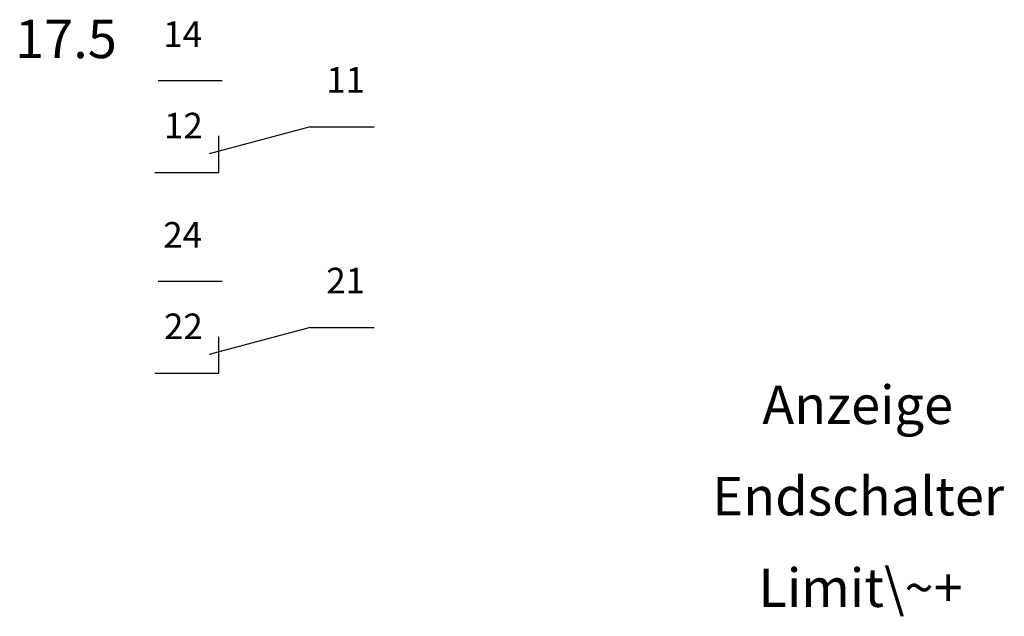
# Model space of a CAD drawing. Units: millimetres. Extents: x 0 to 400, y 0 to 280.
# Drawn here: x 147 to 200, y 51 to 83 of the extents above; entities that cross this region are included whole.
import ezdxf

# ---------------------------------------------------------------- set-up
doc = ezdxf.new("R2010")
doc.units = ezdxf.units.MM
for name, color, linetype, lineweight in [('Caddy_1', 7, 'CONTINUOUS', 25), ('Caddy_98', 7, 'CONTINUOUS', 25), ('Caddy_99', 7, 'CONTINUOUS', 25)]:
    doc.layers.add(name, color=color, linetype=linetype, lineweight=lineweight)
doc.styles.get("Standard").update_dxf_attribs({"font": 'txt', "width": 0.75})

# ---------------------------------------------------------------- blocks, each defined once
blk = doc.blocks.new('Blk57')
at = {"layer": 'Caddy_98', "linetype": 'CONTINUOUS', "lineweight": 25}
for p, q in [((154.179, 80.028), (157.679, 80.028)), ((162.5, 77.5), (156.979, 76.021)), ((157.5, 75), (157.5, 77)), ((162.5, 77.5), (166, 77.5)), ((154, 75), (157.5, 75))]:
    blk.add_line(p, q, dxfattribs=at)
blk = doc.blocks.new('Blk58')
at = {"layer": 'Caddy_98', "linetype": 'CONTINUOUS', "lineweight": 25}
for p, q in [((154.179, 69.056), (157.679, 69.056)), ((162.5, 66.528), (156.979, 65.049)), ((162.5, 66.528), (166, 66.528)), ((157.5, 64.028), (157.5, 66.028)), ((154, 64.028), (157.5, 64.028))]:
    blk.add_line(p, q, dxfattribs=at)
blk = doc.blocks.new('Blk56')
at = {"layer": 'Caddy_1'}
for name in ['Blk57', 'Blk58']:
    blk.add_blockref(name, (0, 0), dxfattribs=at)
at = {"layer": 'Caddy_1', "lineweight": 25, "char_height": 1.4, "width": 100, "attachment_point": 9}
for s, insert in [('14', (156.584, 81.428)), ('11', (165.499, 78.928)), ('12', (156.626, 76.428)), ('24', (156.584, 70.456)), ('21', (165.499, 67.956)), ('22', (156.626, 65.456))]:
    blk.add_mtext(s, dxfattribs=dict(at, insert=insert))
at = {"layer": 'Caddy_99', "lineweight": 25, "insert": (151.928, 80.6), "char_height": 2.1, "width": 100, "attachment_point": 9}
blk.add_mtext('17.5', dxfattribs=at)

msp = doc.modelspace()

# ---------------------------------------------------------------- block references
at = {"layer": 'Caddy_1'}
msp.add_blockref('Blk56', (0, 0), dxfattribs=at)

# ---------------------------------------------------------------- texts
at = {"layer": 'Caddy_1', "lineweight": 25, "char_height": 2.1, "width": 100, "attachment_point": 8}
for s, insert in [('Anzeige', (192.438, 60.6)), ('Endschalter', (192.469, 55.6)), ('Limit\\~+', (192.593, 50.6))]:
    msp.add_mtext(s, dxfattribs=dict(at, insert=insert))

doc.saveas('drawing.dxf')
